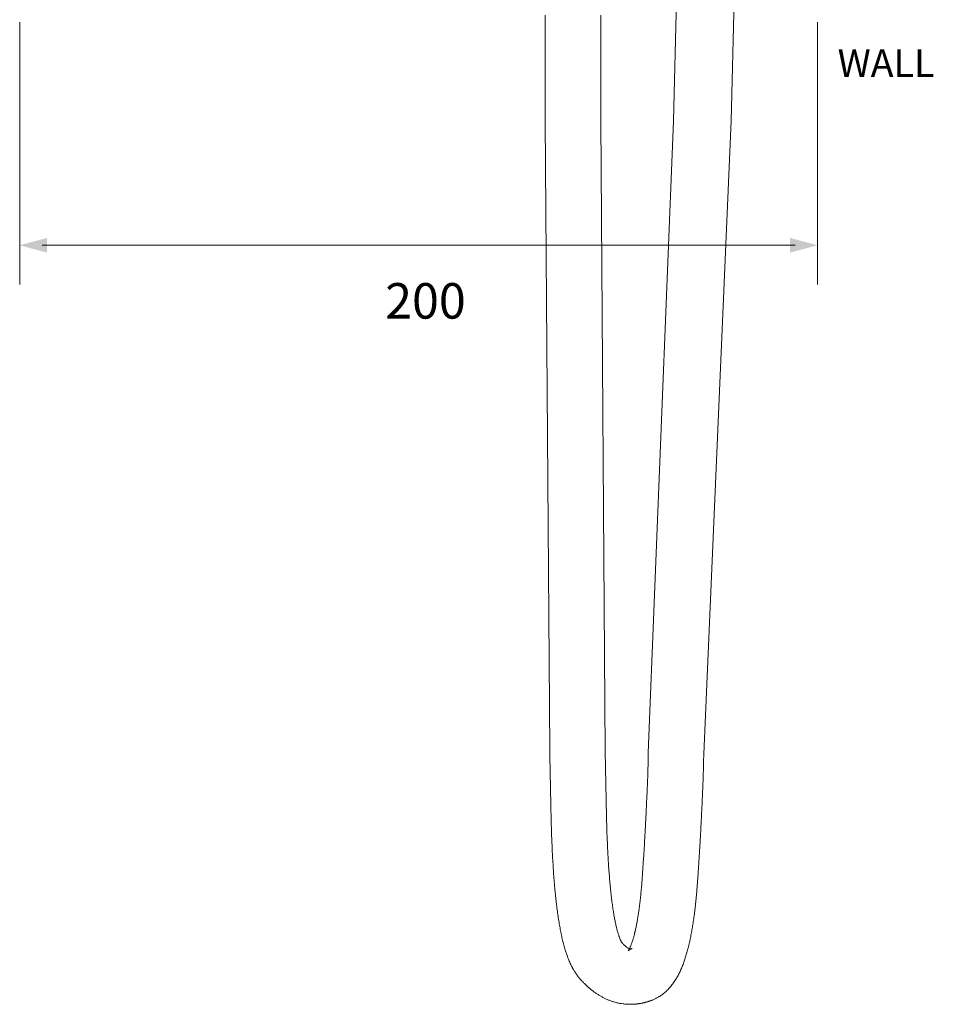
# Model space of a CAD drawing. Units: millimetres. Extents: x -332 to 477, y -425 to 92.
# Drawn here: x 188 to 419, y -425 to -176 of the extents above; entities that cross this region are included whole.
import ezdxf

# ---------------------------------------------------------------- set-up
doc = ezdxf.new("R2010")
doc.units = ezdxf.units.MM
doc.layers.add('8732200-02-MOD', color=7, linetype='Continuous', true_color=0xffffff)
doc.styles.add('Arial Regular', font='txt')
doc.styles.add('Century Gothic Regular', font='txt')

msp = doc.modelspace()

# ---------------------------------------------------------------- hatches: boundary and pattern name
at = {"layer": '8732200-02-MOD', "true_color": 0x808080}
msp.add_hatch(color=8, dxfattribs=at).paths.add_polyline_path([(194.87, -231.26), (187.95, -233.12), (194.87, -234.97)], flags=0)
at = {"layer": '8732200-02-MOD', "true_color": 0x808080, "extrusion": (0, 0, -1)}
msp.add_hatch(color=8, dxfattribs=at).paths.add_polyline_path([(-382.39, -231.26), (-389.31, -233.12), (-382.39, -234.97)], flags=0)

# ---------------------------------------------------------------- linework, layer by layer
at = {"layer": '8732200-02-MOD', "color": 250, "lineweight": 0, "true_color": 0x231916}
for p, q in [((342.09, -410.66), (342.09, -410.66)), ((342.57, -410.54), (342.57, -410.54))]:
    msp.add_line(p, q, dxfattribs=at)
for points in [[(353.71, -171), (352.96, -201.72)], [(368.26, -171), (367.51, -201.72)], [(321.74, -360.71), (320.62, -201.75)], [(334.62, -201.75), (335.73, -360.84)], [(352.96, -201.72), (346.62, -361.16)], [(367.51, -201.72), (360.61, -361.46)]]:
    msp.add_lwpolyline(points, dxfattribs=at)
at = {"layer": '8732200-02-MOD', "color": 8, "lineweight": 0, "true_color": 0x808080}
for points in [[(187.95, -176.79), (187.95, -243)], [(389.31, -176.79), (389.31, -243)], [(383.66, -233.12), (193.6, -233.12)]]:
    msp.add_lwpolyline(points, dxfattribs=at)
at = {"layer": '8732200-02-MOD', "color": 250, "lineweight": 0, "true_color": 0x231916}
for points in [[(320.62, -201.75), (320.61, -192.85), (320.61, -183.95), (320.61, -175.06)], [(334.61, -175.06), (334.61, -183.96), (334.61, -192.86), (334.62, -201.75)], [(321.79, -363.03), (321.77, -362.26), (321.76, -361.49), (321.74, -360.71)], [(335.73, -360.84), (335.75, -361.61), (335.76, -362.38), (335.78, -363.16)], [(346.46, -367.45), (346.51, -366.1), (346.57, -362.51), (346.62, -361.16)], [(360.61, -361.46), (360.56, -362.83), (360.51, -366.44), (360.46, -367.81)], [(321.83, -365.39), (321.82, -364.6), (321.8, -363.82), (321.79, -363.03)], [(335.78, -363.16), (335.79, -363.94), (335.81, -364.73), (335.82, -365.52)], [(321.88, -367.75), (321.86, -366.96), (321.85, -366.18), (321.83, -365.39)], [(335.82, -365.52), (335.84, -366.3), (335.85, -367.09), (335.87, -367.88)], [(346.29, -371.43), (346.35, -370.1), (346.41, -368.78), (346.46, -367.45)], [(321.98, -372.55), (321.94, -370.95), (321.91, -369.35), (321.88, -367.75)], [(335.87, -367.88), (335.9, -369.48), (335.93, -371.08), (335.97, -372.69)], [(360.46, -367.81), (360.4, -369.15), (360.35, -370.49), (360.29, -371.84)], [(322, -373.76), (321.99, -373.36), (321.99, -372.95), (321.98, -372.55)], [(346.11, -375.31), (346.17, -374.01), (346.23, -372.72), (346.29, -371.43)], [(360.29, -371.84), (360.23, -373.15), (360.17, -374.46), (360.1, -375.78)], [(322.03, -374.98), (322.02, -374.57), (322.01, -374.17), (322, -373.76)], [(322.04, -375.59), (322.04, -375.39), (322.03, -375.18), (322.03, -374.98)], [(335.97, -372.69), (335.97, -373.09), (335.98, -373.5), (335.99, -373.9)], [(335.99, -373.9), (336, -374.31), (336.01, -374.72), (336.02, -375.12)], [(336.02, -375.12), (336.02, -375.33), (336.03, -375.53), (336.03, -375.74)], [(322.05, -376.2), (322.05, -376), (322.05, -375.79), (322.04, -375.59)], [(322.07, -376.82), (322.06, -376.61), (322.06, -376.41), (322.05, -376.2)], [(322.08, -377.44), (322.08, -377.23), (322.07, -377.03), (322.07, -376.82)], [(322.1, -378.04), (322.09, -377.84), (322.09, -377.64), (322.08, -377.44)], [(336.03, -375.74), (336.03, -375.94), (336.04, -376.14), (336.04, -376.35)], [(336.04, -376.35), (336.05, -376.55), (336.05, -376.75), (336.06, -376.96)], [(336.06, -376.96), (336.06, -377.16), (336.07, -377.36), (336.07, -377.56)], [(336.07, -377.56), (336.07, -377.75), (336.08, -377.95), (336.08, -378.14)], [(345.92, -379.1), (345.99, -377.84), (346.05, -376.57), (346.11, -375.31)], [(360.1, -375.78), (360.04, -377.06), (359.98, -378.35), (359.91, -379.63)], [(322.11, -378.65), (322.1, -378.45), (322.1, -378.24), (322.1, -378.04)], [(322.14, -379.86), (322.13, -379.46), (322.12, -379.05), (322.11, -378.65)], [(322.22, -382.21), (322.19, -381.43), (322.17, -380.65), (322.14, -379.86)], [(336.08, -378.14), (336.09, -378.34), (336.09, -378.53), (336.1, -378.73)], [(336.1, -378.73), (336.11, -379.12), (336.12, -379.51), (336.13, -379.9)], [(336.13, -379.9), (336.16, -380.66), (336.18, -381.41), (336.21, -382.17)], [(345.72, -382.8), (345.79, -381.57), (345.86, -380.33), (345.92, -379.1)], [(359.91, -379.63), (359.84, -380.89), (359.77, -382.14), (359.7, -383.4)], [(322.31, -384.48), (322.28, -383.73), (322.25, -382.97), (322.22, -382.21)], [(336.21, -382.17), (336.24, -382.9), (336.27, -383.62), (336.3, -384.35)], [(322.41, -386.68), (322.38, -385.95), (322.34, -385.22), (322.31, -384.48)], [(336.3, -384.35), (336.33, -385.05), (336.36, -385.75), (336.4, -386.45)], [(345.5, -386.41), (345.58, -385.2), (345.65, -384), (345.72, -382.8)], [(359.7, -383.4), (359.63, -384.63), (359.56, -385.85), (359.48, -387.08)], [(322.53, -388.8), (322.49, -388.1), (322.45, -387.39), (322.41, -386.68)], [(336.4, -386.45), (336.44, -387.12), (336.47, -387.8), (336.51, -388.47)], [(345.27, -389.93), (345.35, -388.75), (345.43, -387.58), (345.5, -386.41)], [(359.48, -387.08), (359.41, -388.27), (359.33, -389.47), (359.25, -390.67)], [(322.66, -390.85), (322.61, -390.17), (322.57, -389.49), (322.53, -388.8)], [(336.51, -388.47), (336.55, -389.11), (336.6, -389.76), (336.64, -390.4)], [(345.22, -390.79), (345.23, -390.5), (345.25, -390.21), (345.27, -389.93)], [(322.8, -392.83), (322.75, -392.17), (322.7, -391.51), (322.66, -390.85)], [(336.64, -390.4), (336.68, -391.02), (336.73, -391.63), (336.78, -392.25)], [(336.78, -392.25), (336.82, -392.84), (336.88, -393.43), (336.93, -394.01)], [(345.07, -392.92), (345.08, -392.78), (345.09, -392.64), (345.1, -392.5)], [(345.1, -392.5), (345.11, -392.36), (345.12, -392.22), (345.13, -392.08)], [(345.13, -392.08), (345.14, -391.93), (345.15, -391.79), (345.16, -391.65)], [(345.16, -391.65), (345.18, -391.36), (345.2, -391.08), (345.22, -390.79)], [(359.13, -392.43), (359.12, -392.57), (359.11, -392.72), (359.1, -392.86)], [(359.19, -391.55), (359.17, -391.84), (359.15, -392.13), (359.13, -392.43)], [(359.25, -390.67), (359.23, -390.96), (359.21, -391.25), (359.19, -391.55)], [(322.96, -394.73), (322.9, -394.1), (322.85, -393.46), (322.8, -392.83)], [(323.04, -395.65), (323.01, -395.35), (322.98, -395.04), (322.96, -394.73)], [(336.93, -394.01), (336.95, -394.3), (336.98, -394.58), (337.01, -394.86)], [(337.01, -394.86), (337.04, -395.14), (337.06, -395.42), (337.09, -395.69)], [(344.84, -395.68), (344.86, -395.43), (344.89, -395.17), (344.91, -394.92)], [(344.91, -394.92), (344.93, -394.66), (344.95, -394.39), (344.97, -394.12)], [(344.97, -394.12), (344.99, -393.86), (345.02, -393.59), (345.04, -393.33)], [(345.04, -393.33), (345.05, -393.19), (345.06, -393.05), (345.07, -392.92)], [(359.01, -394.19), (358.99, -394.47), (358.96, -394.76), (358.94, -395.05)], [(359.04, -393.74), (359.03, -393.89), (359.02, -394.04), (359.01, -394.19)], [(359.07, -393.3), (359.06, -393.45), (359.05, -393.6), (359.04, -393.74)], [(359.1, -392.86), (359.09, -393.01), (359.08, -393.16), (359.07, -393.3)], [(323.13, -396.56), (323.1, -396.26), (323.07, -395.96), (323.04, -395.65)], [(323.22, -397.45), (323.19, -397.15), (323.16, -396.86), (323.13, -396.56)], [(323.31, -398.32), (323.28, -398.03), (323.25, -397.74), (323.22, -397.45)], [(337.09, -395.69), (337.12, -395.96), (337.15, -396.23), (337.18, -396.5)], [(337.18, -396.5), (337.2, -396.76), (337.23, -397.02), (337.26, -397.28)], [(337.26, -397.28), (337.29, -397.54), (337.32, -397.79), (337.35, -398.05)], [(344.62, -397.91), (344.64, -397.66), (344.67, -397.42), (344.69, -397.18)], [(344.69, -397.18), (344.72, -396.93), (344.74, -396.69), (344.77, -396.45)], [(344.77, -396.45), (344.79, -396.19), (344.82, -395.94), (344.84, -395.68)], [(358.8, -396.76), (358.77, -397.04), (358.75, -397.32), (358.72, -397.6)], [(358.87, -395.92), (358.85, -396.2), (358.82, -396.48), (358.8, -396.76)], [(358.94, -395.05), (358.92, -395.34), (358.89, -395.63), (358.87, -395.92)], [(323.41, -399.17), (323.38, -398.89), (323.34, -398.61), (323.31, -398.32)], [(323.51, -400.01), (323.48, -399.73), (323.44, -399.45), (323.41, -399.17)], [(337.35, -398.05), (337.38, -398.29), (337.42, -398.54), (337.45, -398.79)], [(337.45, -398.79), (337.48, -399.03), (337.51, -399.27), (337.54, -399.5)], [(337.54, -399.5), (337.58, -399.74), (337.61, -399.97), (337.64, -400.2)], [(344.29, -400.62), (344.32, -400.4), (344.35, -400.18), (344.37, -399.96)], [(344.37, -399.96), (344.4, -399.74), (344.43, -399.52), (344.46, -399.3)], [(344.46, -399.3), (344.48, -399.07), (344.51, -398.83), (344.54, -398.6)], [(344.54, -398.6), (344.57, -398.37), (344.59, -398.14), (344.62, -397.91)], [(358.55, -399.23), (358.53, -399.49), (358.5, -399.75), (358.47, -400.01)], [(358.64, -398.41), (358.61, -398.68), (358.58, -398.96), (358.55, -399.23)], [(358.72, -397.6), (358.69, -397.87), (358.67, -398.14), (358.64, -398.41)], [(323.62, -400.83), (323.58, -400.56), (323.55, -400.28), (323.51, -400.01)], [(323.73, -401.63), (323.69, -401.36), (323.65, -401.1), (323.62, -400.83)], [(323.84, -402.42), (323.8, -402.15), (323.76, -401.89), (323.73, -401.63)], [(323.96, -403.18), (323.92, -402.93), (323.88, -402.67), (323.84, -402.42)], [(337.64, -400.2), (337.67, -400.43), (337.71, -400.65), (337.74, -400.87)], [(337.74, -400.87), (337.78, -401.09), (337.81, -401.31), (337.85, -401.52)], [(337.85, -401.52), (337.88, -401.73), (337.92, -401.94), (337.95, -402.15)], [(337.95, -402.15), (337.99, -402.35), (338.02, -402.55), (338.06, -402.75)], [(343.92, -403.05), (343.95, -402.86), (343.98, -402.66), (344.01, -402.47)], [(344.01, -402.47), (344.05, -402.27), (344.08, -402.07), (344.11, -401.87)], [(344.11, -401.87), (344.17, -401.46), (344.23, -401.04), (344.29, -400.62)], [(358.18, -402.31), (358.12, -402.8), (358.05, -403.29), (357.98, -403.78)], [(358.28, -401.56), (358.25, -401.81), (358.22, -402.06), (358.18, -402.31)], [(358.38, -400.8), (358.35, -401.05), (358.31, -401.3), (358.28, -401.56)], [(358.47, -400.01), (358.44, -400.27), (358.41, -400.54), (358.38, -400.8)], [(324.08, -403.94), (324.04, -403.69), (324, -403.43), (323.96, -403.18)], [(324.2, -404.67), (324.16, -404.43), (324.12, -404.18), (324.08, -403.94)], [(324.33, -405.39), (324.29, -405.15), (324.25, -404.91), (324.2, -404.67)], [(338.06, -402.75), (338.1, -402.95), (338.13, -403.14), (338.17, -403.33)], [(338.17, -403.33), (338.21, -403.52), (338.24, -403.71), (338.28, -403.89)], [(338.28, -403.89), (338.32, -404.07), (338.36, -404.24), (338.39, -404.42)], [(338.39, -404.42), (338.43, -404.59), (338.47, -404.76), (338.51, -404.93)], [(338.51, -404.93), (338.54, -405.09), (338.58, -405.25), (338.62, -405.41)], [(343.51, -405.2), (343.55, -405.03), (343.59, -404.86), (343.62, -404.69)], [(343.62, -404.69), (343.65, -404.52), (343.69, -404.34), (343.72, -404.17)], [(343.72, -404.17), (343.75, -403.98), (343.79, -403.8), (343.82, -403.61)], [(343.82, -403.61), (343.85, -403.43), (343.89, -403.24), (343.92, -403.05)], [(357.87, -404.49), (357.83, -404.72), (357.79, -404.96), (357.75, -405.19)], [(357.98, -403.78), (357.94, -404.02), (357.9, -404.25), (357.87, -404.49)], [(324.47, -406.1), (324.42, -405.86), (324.38, -405.63), (324.33, -405.39)], [(324.61, -406.79), (324.56, -406.56), (324.51, -406.33), (324.47, -406.1)], [(324.75, -407.46), (324.7, -407.24), (324.65, -407.01), (324.61, -406.79)], [(324.9, -408.12), (324.85, -407.9), (324.8, -407.68), (324.75, -407.46)], [(338.62, -405.41), (338.66, -405.56), (338.7, -405.71), (338.74, -405.86)], [(338.74, -405.86), (338.78, -406.01), (338.81, -406.15), (338.85, -406.29)], [(338.85, -406.29), (338.89, -406.43), (338.93, -406.56), (338.97, -406.69)], [(338.97, -406.69), (339.01, -406.82), (339.04, -406.94), (339.08, -407.06)], [(339.08, -407.06), (339.12, -407.18), (339.16, -407.3), (339.2, -407.41)], [(339.2, -407.41), (339.23, -407.52), (339.27, -407.62), (339.31, -407.72)], [(342.98, -407.47), (343.02, -407.33), (343.05, -407.19), (343.09, -407.05)], [(343.09, -407.05), (343.11, -406.98), (343.13, -406.91), (343.14, -406.84)], [(343.14, -406.84), (343.16, -406.77), (343.18, -406.69), (343.2, -406.62)], [(343.2, -406.62), (343.22, -406.55), (343.23, -406.47), (343.25, -406.4)], [(343.25, -406.4), (343.27, -406.32), (343.29, -406.24), (343.3, -406.17)], [(343.3, -406.17), (343.38, -405.85), (343.45, -405.53), (343.51, -405.2)], [(357.39, -407.21), (357.35, -407.43), (357.3, -407.65), (357.26, -407.87)], [(357.51, -406.56), (357.47, -406.78), (357.43, -407), (357.39, -407.21)], [(357.64, -405.87), (357.6, -406.1), (357.56, -406.33), (357.51, -406.56)], [(357.75, -405.19), (357.71, -405.42), (357.68, -405.65), (357.64, -405.87)], [(325.06, -408.76), (325, -408.55), (324.95, -408.34), (324.9, -408.12)], [(325.22, -409.4), (325.16, -409.19), (325.11, -408.98), (325.06, -408.76)], [(325.38, -410.02), (325.33, -409.81), (325.27, -409.6), (325.22, -409.4)], [(339.31, -407.72), (339.34, -407.82), (339.38, -407.92), (339.41, -408.01)], [(339.41, -408.01), (339.45, -408.09), (339.48, -408.18), (339.52, -408.26)], [(339.52, -408.26), (339.55, -408.34), (339.58, -408.41), (339.61, -408.48)], [(339.61, -408.48), (339.64, -408.54), (339.67, -408.6), (339.7, -408.66)], [(339.7, -408.66), (339.72, -408.72), (339.75, -408.77), (339.77, -408.81)], [(339.77, -408.81), (339.78, -408.83), (339.79, -408.85), (339.8, -408.87)], [(339.79, -408.9), (339.79, -408.9), (339.79, -408.9), (339.79, -408.91)], [(339.79, -408.91), (339.79, -408.9), (339.79, -408.9), (339.79, -408.9)], [(339.79, -408.91), (339.8, -408.91), (339.8, -408.92), (339.8, -408.92)], [(339.84, -408.96), (339.82, -408.94), (339.81, -408.93), (339.79, -408.91)], [(339.8, -408.87), (339.81, -408.89), (339.82, -408.91), (339.83, -408.92)], [(339.8, -408.92), (339.81, -408.93), (339.82, -408.94), (339.83, -408.94)], [(339.83, -408.92), (339.84, -408.94), (339.85, -408.95), (339.86, -408.97)], [(339.83, -408.94), (339.83, -408.95), (339.84, -408.95), (339.84, -408.96)], [(339.84, -408.96), (339.85, -408.97), (339.85, -408.97), (339.86, -408.98)], [(339.86, -408.99), (339.86, -408.98), (339.85, -408.97), (339.84, -408.96)], [(339.86, -408.97), (339.87, -408.98), (339.87, -408.99), (339.88, -409)], [(339.86, -408.98), (339.86, -408.98), (339.87, -408.99), (339.88, -409)], [(339.89, -409.02), (339.88, -409.01), (339.87, -409), (339.86, -408.99)], [(339.88, -409), (339.89, -409.01), (339.9, -409.02), (339.91, -409.04)], [(339.88, -409), (339.88, -409.01), (339.89, -409.02), (339.89, -409.02)], [(339.89, -409.02), (339.9, -409.03), (339.9, -409.03), (339.9, -409.03)], [(339.9, -409.03), (339.9, -409.03), (339.89, -409.02), (339.89, -409.02)], [(339.9, -409.03), (339.9, -409.04), (339.9, -409.04), (339.9, -409.04)], [(339.9, -409.04), (339.9, -409.04), (339.9, -409.04), (339.9, -409.03)], [(339.91, -409.04), (339.93, -409.05), (339.95, -409.07), (339.96, -409.09)], [(339.96, -409.09), (339.97, -409.1), (339.99, -409.12), (339.99, -409.13)], [(339.99, -409.13), (340.01, -409.15), (340.03, -409.16), (340.03, -409.17)], [(340.03, -409.17), (340.04, -409.17), (340.04, -409.18), (340.05, -409.19)], [(340.05, -409.19), (340.06, -409.19), (340.06, -409.2), (340.08, -409.22)], [(340.08, -409.22), (340.1, -409.24), (340.12, -409.27), (340.14, -409.29)], [(340.14, -409.29), (340.22, -409.37), (340.29, -409.45), (340.37, -409.52)], [(340.37, -409.52), (340.44, -409.6), (340.52, -409.67), (340.59, -409.74)], [(340.59, -409.74), (340.66, -409.8), (340.72, -409.86), (340.79, -409.91)], [(340.79, -409.91), (340.85, -409.97), (340.92, -410.03), (340.98, -410.08)], [(342.13, -410.03), (342.16, -409.95), (342.19, -409.87), (342.23, -409.79)], [(342.23, -409.79), (342.26, -409.7), (342.3, -409.61), (342.33, -409.52)], [(342.33, -409.52), (342.37, -409.43), (342.4, -409.33), (342.44, -409.23)], [(342.44, -409.23), (342.47, -409.13), (342.51, -409.03), (342.54, -408.92)], [(342.54, -408.92), (342.58, -408.81), (342.62, -408.7), (342.65, -408.59)], [(342.65, -408.59), (342.69, -408.47), (342.73, -408.35), (342.76, -408.24)], [(342.76, -408.24), (342.8, -408.11), (342.83, -407.99), (342.87, -407.86)], [(342.87, -407.86), (342.91, -407.73), (342.94, -407.6), (342.98, -407.47)], [(356.84, -409.75), (356.82, -409.86), (356.79, -409.96), (356.77, -410.06)], [(356.92, -409.45), (356.89, -409.55), (356.87, -409.65), (356.84, -409.75)], [(356.99, -409.14), (356.96, -409.24), (356.94, -409.34), (356.92, -409.45)], [(357.26, -407.87), (357.17, -408.3), (357.08, -408.72), (356.99, -409.14)], [(325.56, -410.62), (325.5, -410.42), (325.44, -410.22), (325.38, -410.02)], [(325.74, -411.22), (325.68, -411.02), (325.62, -410.82), (325.56, -410.62)], [(325.93, -411.8), (325.86, -411.61), (325.8, -411.41), (325.74, -411.22)], [(326.13, -412.37), (326.06, -412.19), (326, -411.99), (325.93, -411.8)], [(326.34, -412.94), (326.27, -412.75), (326.2, -412.56), (326.13, -412.37)], [(340.98, -410.08), (341.1, -410.17), (341.21, -410.26), (341.31, -410.32)], [(341.31, -410.32), (341.41, -410.39), (341.5, -410.44), (341.57, -410.49)], [(341.53, -411.17), (341.52, -411.18), (341.52, -411.18), (341.52, -411.18)], [(341.55, -411.15), (341.54, -411.16), (341.53, -411.17), (341.53, -411.17)], [(341.59, -411.11), (341.57, -411.12), (341.56, -411.14), (341.55, -411.15)], [(341.57, -410.49), (341.65, -410.53), (341.71, -410.56), (341.76, -410.58)], [(341.58, -411.09), (341.58, -411.09), (341.59, -411.08), (341.59, -411.08)], [(341.59, -411.08), (341.61, -411.06), (341.62, -411.03), (341.64, -411)], [(341.64, -411.06), (341.62, -411.08), (341.6, -411.09), (341.59, -411.11)], [(341.64, -411), (341.66, -410.97), (341.68, -410.94), (341.7, -410.9)], [(341.72, -411), (341.69, -411.02), (341.66, -411.04), (341.64, -411.06)], [(341.7, -410.9), (341.72, -410.86), (341.75, -410.82), (341.77, -410.77)], [(341.8, -410.93), (341.77, -410.96), (341.74, -410.98), (341.72, -411)], [(341.76, -410.58), (341.79, -410.59), (341.81, -410.6), (341.83, -410.61)], [(341.77, -410.77), (341.8, -410.73), (341.83, -410.68), (341.85, -410.62)], [(341.91, -410.86), (341.87, -410.89), (341.83, -410.91), (341.8, -410.93)], [(341.83, -410.61), (341.85, -410.62), (341.87, -410.62), (341.89, -410.63)], [(341.85, -410.62), (341.88, -410.57), (341.91, -410.51), (341.94, -410.45)], [(341.89, -410.63), (341.91, -410.63), (341.92, -410.64), (341.93, -410.64)], [(342.03, -410.79), (341.99, -410.82), (341.94, -410.84), (341.91, -410.86)], [(341.93, -410.64), (341.95, -410.65), (341.96, -410.65), (341.97, -410.65)], [(341.94, -410.45), (341.97, -410.39), (342, -410.32), (342.03, -410.25)], [(341.97, -410.65), (341.98, -410.65), (341.99, -410.65), (341.99, -410.65)], [(341.99, -410.65), (342, -410.66), (342.01, -410.66), (342.02, -410.66)], [(342.02, -410.66), (342.03, -410.66), (342.03, -410.66), (342.04, -410.66)], [(342.03, -410.25), (342.06, -410.18), (342.09, -410.11), (342.13, -410.03)], [(342.1, -410.75), (342.07, -410.77), (342.05, -410.78), (342.03, -410.79)], [(342.04, -410.66), (342.05, -410.66), (342.06, -410.66), (342.07, -410.66)], [(342.07, -410.66), (342.08, -410.66), (342.08, -410.66), (342.09, -410.66)], [(342.09, -410.66), (342.09, -410.66), (342.09, -410.66), (342.09, -410.66)], [(342.09, -410.66), (342.1, -410.66), (342.1, -410.66), (342.11, -410.66)], [(342.16, -410.72), (342.14, -410.73), (342.12, -410.74), (342.1, -410.75)], [(342.11, -410.66), (342.11, -410.66), (342.12, -410.66), (342.13, -410.65)], [(342.13, -410.65), (342.13, -410.65), (342.14, -410.65), (342.14, -410.65)], [(342.14, -410.65), (342.14, -410.65), (342.15, -410.65), (342.15, -410.65)], [(342.15, -410.65), (342.16, -410.65), (342.16, -410.65), (342.17, -410.65)], [(342.18, -410.71), (342.17, -410.71), (342.16, -410.72), (342.16, -410.72)], [(342.17, -410.65), (342.17, -410.65), (342.18, -410.65), (342.18, -410.65)], [(342.18, -410.65), (342.19, -410.65), (342.19, -410.65), (342.2, -410.65)], [(342.19, -410.7), (342.19, -410.71), (342.18, -410.71), (342.18, -410.71)], [(342.23, -410.68), (342.22, -410.69), (342.21, -410.7), (342.19, -410.7)], [(342.2, -410.65), (342.2, -410.64), (342.21, -410.64), (342.21, -410.64)], [(342.21, -410.64), (342.22, -410.64), (342.23, -410.64), (342.25, -410.63)], [(342.29, -410.66), (342.27, -410.66), (342.25, -410.67), (342.23, -410.68)], [(342.25, -410.63), (342.26, -410.63), (342.27, -410.63), (342.29, -410.63)], [(342.39, -410.61), (342.36, -410.62), (342.33, -410.64), (342.29, -410.66)], [(342.29, -410.63), (342.29, -410.62), (342.3, -410.62), (342.31, -410.62)], [(342.31, -410.62), (342.31, -410.62), (342.32, -410.62), (342.33, -410.62)], [(342.33, -410.62), (342.34, -410.61), (342.34, -410.61), (342.35, -410.61)], [(342.35, -410.61), (342.36, -410.61), (342.37, -410.6), (342.38, -410.6)], [(342.38, -410.6), (342.38, -410.6), (342.39, -410.6), (342.4, -410.59)], [(342.46, -410.58), (342.44, -410.59), (342.42, -410.6), (342.39, -410.61)], [(342.4, -410.59), (342.41, -410.59), (342.42, -410.59), (342.43, -410.59)], [(342.43, -410.59), (342.44, -410.58), (342.45, -410.58), (342.46, -410.58)], [(342.52, -410.56), (342.5, -410.56), (342.48, -410.57), (342.46, -410.58)], [(342.46, -410.58), (342.47, -410.57), (342.48, -410.57), (342.49, -410.57)], [(342.49, -410.57), (342.5, -410.56), (342.51, -410.56), (342.51, -410.56)], [(342.51, -410.56), (342.52, -410.56), (342.53, -410.55), (342.56, -410.54)], [(342.55, -410.54), (342.54, -410.55), (342.53, -410.55), (342.52, -410.56)], [(342.57, -410.54), (342.56, -410.54), (342.56, -410.54), (342.55, -410.54)], [(342.56, -410.54), (342.56, -410.54), (342.57, -410.54), (342.57, -410.54)], [(342.57, -410.54), (342.57, -410.54), (342.57, -410.54), (342.57, -410.54)], [(356.21, -412.11), (356.16, -412.3), (356.1, -412.49), (356.04, -412.68)], [(356.38, -411.54), (356.32, -411.73), (356.27, -411.92), (356.21, -412.11)], [(356.54, -410.95), (356.49, -411.15), (356.43, -411.34), (356.38, -411.54)], [(356.69, -410.36), (356.64, -410.56), (356.59, -410.76), (356.54, -410.95)], [(356.77, -410.06), (356.74, -410.16), (356.72, -410.26), (356.69, -410.36)], [(326.56, -413.49), (326.48, -413.31), (326.41, -413.13), (326.34, -412.94)], [(326.79, -414.04), (326.71, -413.86), (326.63, -413.68), (326.56, -413.49)], [(327.04, -414.58), (326.95, -414.4), (326.87, -414.22), (326.79, -414.04)], [(327.17, -414.85), (327.12, -414.76), (327.08, -414.67), (327.04, -414.58)], [(327.3, -415.11), (327.25, -415.03), (327.21, -414.94), (327.17, -414.85)], [(355.28, -414.84), (355.21, -415.01), (355.14, -415.19), (355.07, -415.36)], [(355.48, -414.31), (355.42, -414.49), (355.35, -414.67), (355.28, -414.84)], [(355.68, -413.78), (355.61, -413.95), (355.55, -414.13), (355.48, -414.31)], [(355.86, -413.23), (355.8, -413.41), (355.74, -413.59), (355.68, -413.78)], [(356.04, -412.68), (355.98, -412.86), (355.92, -413.05), (355.86, -413.23)], [(327.44, -415.38), (327.39, -415.29), (327.35, -415.2), (327.3, -415.11)], [(327.58, -415.64), (327.53, -415.55), (327.49, -415.47), (327.44, -415.38)], [(327.73, -415.9), (327.68, -415.82), (327.63, -415.73), (327.58, -415.64)], [(327.88, -416.17), (327.83, -416.08), (327.78, -415.99), (327.73, -415.9)], [(328.04, -416.42), (327.99, -416.34), (327.94, -416.25), (327.88, -416.17)], [(328.21, -416.68), (328.15, -416.6), (328.1, -416.51), (328.04, -416.42)], [(328.38, -416.94), (328.32, -416.86), (328.27, -416.77), (328.21, -416.68)], [(328.56, -417.2), (328.5, -417.11), (328.44, -417.03), (328.38, -416.94)], [(328.75, -417.45), (328.69, -417.37), (328.63, -417.28), (328.56, -417.2)], [(354.12, -417.37), (354.03, -417.53), (353.94, -417.7), (353.85, -417.86)], [(354.38, -416.88), (354.29, -417.04), (354.21, -417.21), (354.12, -417.37)], [(354.62, -416.38), (354.54, -416.55), (354.46, -416.71), (354.38, -416.88)], [(354.85, -415.87), (354.78, -416.04), (354.7, -416.21), (354.62, -416.38)], [(355.07, -415.36), (355, -415.53), (354.93, -415.7), (354.85, -415.87)], [(328.95, -417.71), (328.88, -417.63), (328.82, -417.54), (328.75, -417.45)], [(329, -417.78), (328.99, -417.76), (328.97, -417.73), (328.95, -417.71)], [(329.06, -417.84), (329.04, -417.82), (329.02, -417.8), (329, -417.78)], [(329.16, -417.97), (329.13, -417.92), (329.09, -417.88), (329.06, -417.84)], [(329.19, -418.01), (329.18, -417.99), (329.17, -417.98), (329.16, -417.97)], [(329.24, -418.06), (329.23, -418.04), (329.21, -418.02), (329.19, -418.01)], [(329.28, -418.11), (329.27, -418.09), (329.26, -418.08), (329.24, -418.06)], [(329.32, -418.15), (329.31, -418.14), (329.3, -418.12), (329.28, -418.11)], [(329.44, -418.28), (329.39, -418.24), (329.35, -418.19), (329.32, -418.15)], [(329.57, -418.44), (329.53, -418.39), (329.48, -418.34), (329.44, -418.28)], [(330.09, -419), (329.91, -418.81), (329.74, -418.62), (329.57, -418.44)], [(330.64, -419.55), (330.45, -419.37), (330.27, -419.19), (330.09, -419)], [(331.51, -420.37), (331.21, -420.1), (330.92, -419.83), (330.64, -419.55)], [(352.59, -419.75), (352.47, -419.9), (352.35, -420.06), (352.22, -420.21)], [(352.93, -419.29), (352.82, -419.44), (352.71, -419.6), (352.59, -419.75)], [(353.26, -418.82), (353.15, -418.97), (353.04, -419.13), (352.93, -419.29)], [(353.56, -418.34), (353.46, -418.5), (353.36, -418.66), (353.26, -418.82)], [(353.85, -417.86), (353.76, -418.02), (353.66, -418.18), (353.56, -418.34)], [(331.77, -420.6), (331.68, -420.51), (331.59, -420.44), (331.51, -420.37)], [(332.98, -421.55), (332.56, -421.25), (332.16, -420.93), (331.77, -420.6)], [(333.61, -421.99), (333.4, -421.85), (333.19, -421.7), (332.98, -421.55)], [(334.28, -422.41), (334.05, -422.27), (333.83, -422.13), (333.61, -421.99)], [(349.93, -422.33), (349.81, -422.41), (349.69, -422.5), (349.57, -422.58)], [(350.46, -421.93), (350.29, -422.07), (350.11, -422.2), (349.93, -422.33)], [(350.94, -421.52), (350.78, -421.66), (350.62, -421.8), (350.46, -421.93)], [(351.4, -421.09), (351.25, -421.24), (351.1, -421.38), (350.94, -421.52)], [(351.82, -420.65), (351.69, -420.8), (351.54, -420.95), (351.4, -421.09)], [(352.22, -420.21), (352.09, -420.36), (351.96, -420.51), (351.82, -420.65)], [(334.95, -422.8), (334.72, -422.67), (334.5, -422.54), (334.28, -422.41)], [(335.66, -423.16), (335.42, -423.04), (335.18, -422.92), (334.95, -422.8)], [(336.38, -423.48), (336.14, -423.38), (335.9, -423.27), (335.66, -423.16)], [(337.13, -423.77), (336.88, -423.68), (336.63, -423.59), (336.38, -423.48)], [(337.89, -424.03), (337.63, -423.95), (337.38, -423.86), (337.13, -423.77)], [(338.68, -424.24), (338.41, -424.17), (338.15, -424.1), (337.89, -424.03)], [(339.47, -424.41), (339.2, -424.36), (338.94, -424.3), (338.68, -424.24)], [(340.28, -424.53), (340.01, -424.5), (339.74, -424.46), (339.47, -424.41)], [(340.68, -424.58), (340.55, -424.56), (340.41, -424.55), (340.28, -424.53)], [(341.91, -424.64), (341.5, -424.64), (341.09, -424.62), (340.68, -424.58)], [(342.32, -424.64), (342.18, -424.64), (342.04, -424.65), (341.91, -424.64)], [(342.73, -424.63), (342.59, -424.64), (342.45, -424.64), (342.32, -424.64)], [(343.13, -424.61), (343, -424.62), (342.86, -424.62), (342.73, -424.63)], [(343.33, -424.59), (343.27, -424.6), (343.2, -424.6), (343.13, -424.61)], [(343.54, -424.57), (343.47, -424.58), (343.4, -424.58), (343.33, -424.59)], [(343.74, -424.55), (343.67, -424.56), (343.6, -424.57), (343.54, -424.57)], [(343.94, -424.53), (343.87, -424.54), (343.81, -424.54), (343.74, -424.55)], [(344.14, -424.5), (344.07, -424.51), (344.01, -424.52), (343.94, -424.53)], [(344.34, -424.47), (344.27, -424.48), (344.21, -424.49), (344.14, -424.5)], [(344.74, -424.4), (344.61, -424.43), (344.47, -424.45), (344.34, -424.47)], [(345.13, -424.33), (345, -424.35), (344.87, -424.38), (344.74, -424.4)], [(345.33, -424.28), (345.26, -424.3), (345.2, -424.31), (345.13, -424.33)], [(345.53, -424.24), (345.46, -424.25), (345.4, -424.27), (345.33, -424.28)], [(345.72, -424.19), (345.66, -424.21), (345.59, -424.22), (345.53, -424.24)], [(345.91, -424.14), (345.85, -424.16), (345.79, -424.17), (345.72, -424.19)], [(346.11, -424.09), (346.04, -424.11), (345.98, -424.12), (345.91, -424.14)], [(346.3, -424.04), (346.24, -424.05), (346.17, -424.07), (346.11, -424.09)], [(346.49, -423.98), (346.43, -424), (346.36, -424.02), (346.3, -424.04)], [(346.68, -423.92), (346.62, -423.94), (346.55, -423.96), (346.49, -423.98)], [(346.87, -423.86), (346.81, -423.88), (346.74, -423.9), (346.68, -423.92)], [(346.96, -423.83), (346.93, -423.84), (346.9, -423.85), (346.87, -423.86)], [(347.06, -423.79), (347.03, -423.8), (346.99, -423.82), (346.96, -423.83)], [(347.15, -423.76), (347.12, -423.77), (347.09, -423.78), (347.06, -423.79)], [(347.24, -423.73), (347.21, -423.74), (347.18, -423.75), (347.15, -423.76)], [(347.31, -423.71), (347.28, -423.71), (347.26, -423.72), (347.24, -423.73)], [(347.33, -423.7), (347.32, -423.7), (347.32, -423.7), (347.31, -423.71)], [(347.37, -423.68), (347.36, -423.69), (347.35, -423.69), (347.33, -423.7)], [(347.51, -423.63), (347.46, -423.65), (347.42, -423.67), (347.37, -423.68)], [(347.85, -423.5), (347.74, -423.54), (347.62, -423.59), (347.51, -423.63)], [(348.17, -423.36), (348.06, -423.4), (347.95, -423.45), (347.85, -423.5)], [(348.79, -423.04), (348.59, -423.15), (348.38, -423.26), (348.17, -423.36)], [(349.38, -422.7), (349.19, -422.82), (348.99, -422.94), (348.79, -423.04)], [(349.57, -422.58), (349.51, -422.62), (349.44, -422.66), (349.38, -422.7)]]:
    msp.add_open_spline(points, degree=3, dxfattribs=at)

# ---------------------------------------------------------------- texts
at = {"layer": '8732200-02-MOD', "color": 18, "true_color": 0x000000, "insert": (394.41, -192.84), "char_height": 6.959, "width": 64.2208, "attachment_point": 7, "style": 'Century Gothic Regular'}
msp.add_mtext('WALL', dxfattribs=at)
at = {"layer": '8732200-02-MOD', "color": 8, "true_color": 0x808080, "insert": (280.19, -254.42), "char_height": 8.96, "width": 58.3379, "attachment_point": 7, "style": 'Arial Regular'}
msp.add_mtext('200', dxfattribs=at)

doc.saveas('drawing.dxf')
